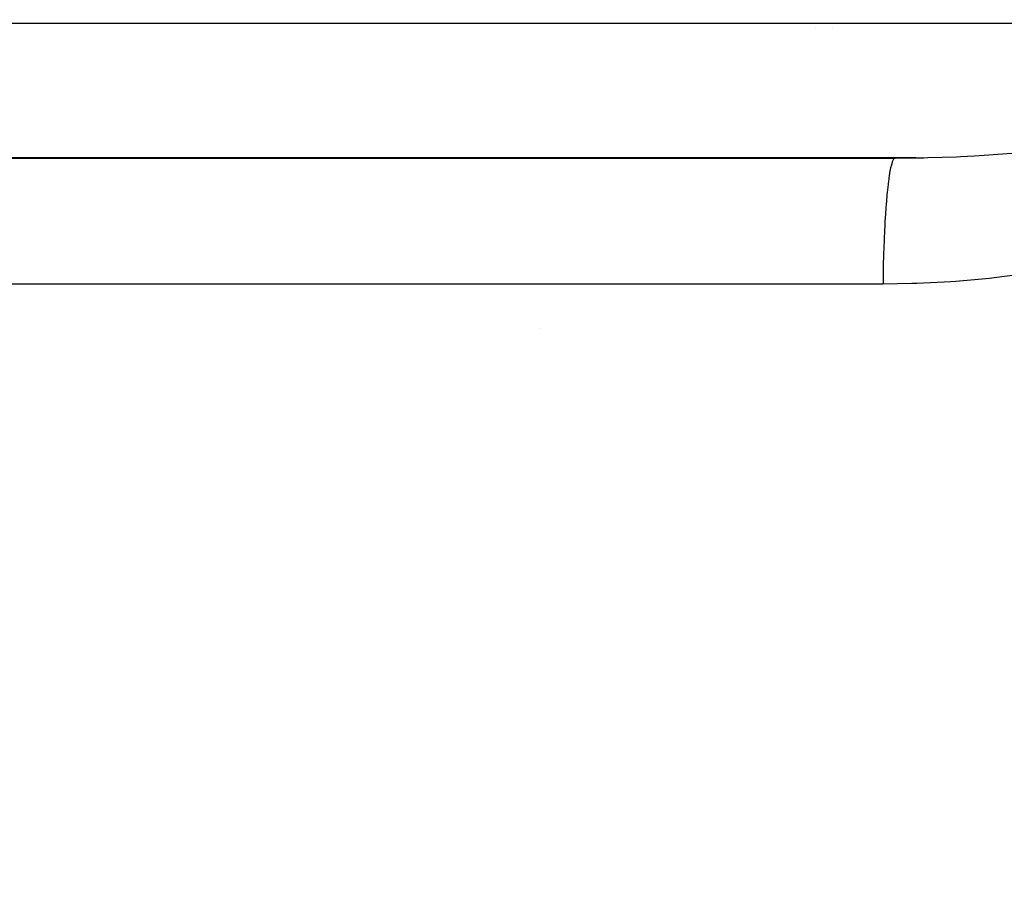
# Model space of a CAD drawing. Units: millimetres. Extents: x -257 to 442, y -271 to 271.
# Drawn here: x 336 to 350, y -24 to -11 of the extents above; entities that cross this region are included whole.
import ezdxf

# ---------------------------------------------------------------- set-up
doc = ezdxf.new("R2010")
doc.units = ezdxf.units.MM
doc.linetypes.add('DASHED', pattern=[9.652, 8.128, -1.524])
doc.layers.add('nevidi', color=4, linetype='DASHED')

msp = doc.modelspace()

# ---------------------------------------------------------------- linework, layer by layer
at = {"color": 2}
for p, q in [((343.337, -11.393), (343.337, -11.395)), ((343.337, -11.395), (343.337, -11.393)), ((347.337, -11.394), (347.337, -11.396)), ((347.337, -11.458), (347.337, -11.459)), ((348.786, -13.335), (320.282, -13.335)), ((320.337, -13.337), (348.486, -13.337)), ((343.337, -13.335), (343.337, -13.337)), ((343.337, -13.337), (343.337, -13.335)), ((347.337, -13.335), (347.337, -13.337)), ((348.486, -13.337), (348.786, -13.335)), ((343.337, -15.799), (343.337, -15.798)), ((343.337, -15.798), (343.337, -15.799)), ((343.337, -15.799), (343.337, -15.798)), ((343.337, -15.798), (343.337, -15.799)), ((343.337, -15.798), (343.337, -15.799)), ((343.337, -15.799), (343.337, -15.798))]:
    msp.add_line(p, q, dxfattribs=at)
for radius in [52.675, 47.5]:
    msp.add_arc((389.337, 28.663), radius, 180, 0, dxfattribs=at)
at = {"layer": 'nevidi', "color": 7, "linetype": 'Continuous'}
for p, q in [((317.519, -11.387), (355.193, -11.387)), ((343.837, -11.393), (343.837, -11.395)), ((347.587, -11.394), (347.587, -11.396)), ((347.587, -11.459), (347.587, -11.46)), ((343.837, -13.335), (343.837, -13.337)), ((347.587, -13.335), (347.587, -13.337))]:
    msp.add_line(p, q, dxfattribs=at)
for points in [[(348.486, -13.337), (348.47, -13.345), (348.467, -13.349), (348.464, -13.353), (348.448, -13.384), (348.445, -13.393), (348.442, -13.401), (348.427, -13.453), (348.424, -13.467), (348.421, -13.479), (348.407, -13.552), (348.404, -13.571), (348.401, -13.587), (348.388, -13.68), (348.385, -13.703), (348.383, -13.722), (348.37, -13.834), (348.368, -13.861), (348.366, -13.883), (348.355, -14.012), (348.352, -14.043), (348.35, -14.068), (348.341, -14.211), (348.339, -14.245), (348.338, -14.273), (348.33, -14.428), (348.328, -14.465), (348.327, -14.494), (348.321, -14.66), (348.32, -14.698), (348.319, -14.729), (348.315, -14.902), (348.314, -14.942), (348.314, -14.974), (348.311, -15.151), (348.311, -15.159)], [(348.786, -13.335), (348.899, -13.333), (348.96, -13.332), (349.373, -13.318), (349.434, -13.316), (349.633, -13.305), (349.843, -13.292), (349.904, -13.288), (350.31, -13.255)], [(350.404, -15.009), (349.921, -15.071), (349.85, -15.079), (349.363, -15.122), (349.29, -15.127), (348.801, -15.151), (348.729, -15.153), (348.311, -15.159)], [(348.311, -15.159), (346.703, -15.16), (346.455, -15.16), (344.785, -15.16), (344.537, -15.16), (342.867, -15.161), (342.619, -15.161), (340.95, -15.161), (340.701, -15.162), (339.032, -15.162), (338.783, -15.162), (337.114, -15.163), (336.865, -15.163), (335.196, -15.163)]]:
    msp.add_lwpolyline(points, dxfattribs=at)

doc.saveas('drawing.dxf')
